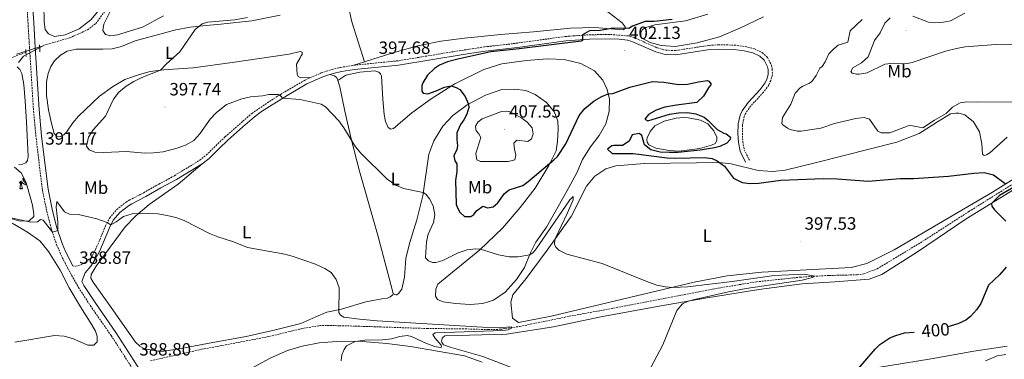
# Model space of a CAD drawing. Units: metres. Extents: x 582973 to 587464, y 4705399 to 4708424.
# Drawn here: x 585806 to 586361, y 4707513 to 4707704 of the extents above; entities that cross this region are included whole.
import ezdxf
from ezdxf.enums import TextEntityAlignment as Align

# ---------------------------------------------------------------- set-up
doc = ezdxf.new("R2010")
doc.units = ezdxf.units.M
doc.header["$MEASUREMENT"] = 0
doc.linetypes.add('TRAZOS', pattern=[0.75, 0.5, -0.25])
doc.linetypes.add('TRAZOSX2', pattern=[1.5, 1, -0.5])
for name, color, linetype, lineweight in [('Carátula', 7, 'Continuous', 5), ('Level 11', 142, 'TRAZOSX2', 13), ('Level 12', 142, 'Continuous', 0), ('Level 21', 19, 'Continuous', 0), ('Level 35', 92, 'Continuous', 0), ('Level 36', 19, 'Continuous', 40), ('Level 37', 92, 'Continuous', 0), ('Level 4', 36, 'Continuous', 30), ('Level 41', 39, 'Continuous', 0), ('Level 5', 36, 'Continuous', 0), ('Level 51', 144, 'Continuous', 13), ('Level 7', 1, 'Continuous', 0)]:
    doc.layers.add(name, color=color, linetype=linetype, lineweight=lineweight)
doc.styles.add('Arial', font='ARIAL.TTF', dxfattribs={"height": 0.2})

# ---------------------------------------------------------------- blocks, each defined once
blk = doc.blocks.new('5PATER')
at = {"layer": 'Carátula', "linetype": 'Continuous', "lineweight": 5}
h = blk.add_hatch(color=250, dxfattribs=at)
edge = h.paths.add_edge_path()
edge.add_ellipse((0, 0), major_axis=(-1.33, -1.34), ratio=0.999422, start_angle=0, end_angle=360)

msp = doc.modelspace()

# ---------------------------------------------------------------- linework, layer by layer
at = {"layer": 'Level 11', "color": 142, "linetype": 'TRAZOSX2', "lineweight": 13}
for points in [[(585817.68, 4707688.9, 389.9), (585821.76, 4707690.44, 390.12), (585834.64, 4707694.14, 390.43), (585844.67, 4707698.63, 390.71), (585849.32, 4707702.2, 390.81), (585857.85, 4707713.87, 391.09), (585861.9, 4707717.64, 391.19), (585866.68, 4707719.82, 391.23), (585878.53, 4707723.01, 391.47), (585887.9, 4707726.74, 391.75), (585897.37, 4707731.51, 392.1), (585909.2, 4707739.05, 391.77), (585918.18, 4707743.96, 391.66), (585931.64, 4707749.59, 392.09), (585945.93, 4707754.01, 392.62), (585955.67, 4707757.37, 392.83), (585965.37, 4707759.3, 392.83), (585971.18, 4707759.48, 392.96)], [(585800.33, 4707682.34, 388.97), (585809.96, 4707685.98, 389.48)], [(585880.14, 4707511.99, 386.78), (585908.87, 4707518.45, 386.62), (585945.68, 4707525.41, 387.14), (585964.99, 4707530.08, 387.68), (585975.16, 4707531.81, 387.99), (585986.43, 4707531.79, 388.1), (586009.8, 4707531.07, 388.21), (586035.89, 4707530.17, 388.84), (586055.72, 4707530.03, 389.69), (586070.19, 4707529.56, 389.9), (586077.05, 4707529.76, 389.9), (586088.04, 4707531.36, 390.12), (586115.83, 4707537.07, 390.65), (586140.84, 4707541.67, 391.5), (586196.83, 4707552.47, 392.66), (586221.31, 4707556.52, 393.72), (586245.87, 4707559.14, 394.57), (586262.09, 4707560.11, 395.42), (586277.98, 4707560.47, 395.63), (586281.78, 4707561.05, 395.63), (586289.22, 4707563.84, 395.85), (586313.6, 4707578.55, 396.48), (586340.93, 4707596.14, 397.65), (586366.04, 4707611.94, 398.29)]]:
    msp.add_polyline3d(points, dxfattribs=at)
at = {"layer": 'Level 12', "color": 142, "linetype": 'Continuous', "lineweight": 0}
msp.add_polyline3d([(586182.94, 4707649.01, 399.61), (586189.75, 4707647.72, 399.61), (586193.91, 4707645.66, 399.61), (586197.35, 4707641.62, 399.61), (586198.94, 4707638.03, 399.61), (586198.89, 4707636.13, 399.61), (586198.03, 4707634.56, 399.61), (586195.93, 4707633.52, 399.61), (586189.43, 4707631.69, 399.61), (586177.76, 4707630.15, 399.61), (586172.19, 4707630.5, 399.61), (586164.64, 4707631.99, 399.61), (586160.61, 4707633.78, 399.61), (586159.78, 4707635.27, 399.61), (586159.56, 4707636.69, 399.61), (586159.76, 4707637.78, 399.61), (586161.42, 4707641.33, 399.61), (586164.04, 4707644.55, 399.61), (586169.31, 4707647.04, 399.61), (586176.09, 4707648.74, 399.61), (586180.16, 4707649.19, 399.61), (586182.94, 4707649.01, 399.61)], dxfattribs=at)
at = {"layer": 'Level 21', "color": 19, "linetype": 'TRAZOSX2', "lineweight": 0}
for points in [[(585871.48, 4707505.23, 388.5), (585857.93, 4707526.23, 388.53), (585846.65, 4707542.43, 388.53), (585839.89, 4707552.81, 388.67), (585833.54, 4707564, 389.02), (585829.38, 4707572.37, 389.32), (585827.39, 4707577.07, 389.43), (585824.12, 4707586.64, 390.18), (585821.57, 4707596.87, 390.55), (585819.22, 4707608.27, 390.72), (585815.6, 4707638.39, 391.45), (585814.21, 4707653.37, 391.59), (585811.98, 4707688.4, 392.12), (585811.14, 4707702.28, 392.78), (585809.49, 4707727.06, 394.58)], [(585994.6, 4707678.65, 397.24), (586019.96, 4707681.24, 398.24), (586050.85, 4707686.37, 399.58), (586068.24, 4707689.04, 400.04), (586081.41, 4707690.46, 399.82), (586113.64, 4707694.87, 399.71), (586127.17, 4707695.84, 400.12), (586139.12, 4707696.03, 400.4), (586149.15, 4707695.2, 400.75), (586152, 4707694.41, 400.89), (586165.37, 4707688.5, 401.84), (586170.18, 4707687.14, 401.95), (586175.76, 4707686.96, 401.95), (586194.7, 4707689.88, 401.95), (586199.69, 4707690.2, 401.95), (586208.96, 4707690.02, 401.95), (586214.87, 4707689.26, 401.95), (586220.12, 4707687.89, 401.95), (586224.55, 4707685.76, 401.95), (586227.5, 4707683.07, 402.69), (586229.84, 4707678.65, 402.58), (586230.21, 4707676.51, 402.58), (586230.24, 4707673.18, 402.48), (586229.32, 4707669.98, 402.48), (586228.2, 4707667.46, 402.26), (586225.24, 4707663.44, 401.89), (586217.99, 4707655.61, 401.31), (586215.19, 4707651.48, 401.03), (586214.45, 4707649.8, 400.99), (586213.34, 4707644.91, 400.99), (586213.55, 4707635.42, 400.99), (586214.36, 4707631.05, 401.1), (586217.34, 4707625.11, 401.84)], [(585970.18, 4707671.66, 396.23), (585976.23, 4707674.33, 396.67), (585982.22, 4707676.28, 396.96), (585987.07, 4707677.47, 397.11), (585994.6, 4707678.65, 397.24)], [(585836.37, 4707565.51, 389.02), (585838.07, 4707565.39, 388.74), (585839.67, 4707565.75, 388.64), (585842.68, 4707566.93, 388.71), (585846.63, 4707570.08, 389.03), (585849.19, 4707574.71, 389.28), (585854.73, 4707588.01, 389.83), (585857.11, 4707592.58, 390.25), (585861.05, 4707597.29, 390.7), (585866.3, 4707601.4, 391.16), (585868.38, 4707602.67, 391.33), (585876.24, 4707606.77, 391.71), (585884.76, 4707611.59, 392.68), (585893.51, 4707616.37, 393.15), (585907.84, 4707625.08, 393.6), (585911.43, 4707627.95, 393.76), (585917, 4707633.37, 393.93), (585922.05, 4707638.29, 393.56), (585932.07, 4707647.07, 393.7), (585937.17, 4707651.53, 393.78), (585948.25, 4707659.03, 394.57), (585955.76, 4707663.75, 395.26), (585967.1, 4707670.31, 396), (585970.18, 4707671.66, 396.23)]]:
    msp.add_polyline3d(points, dxfattribs=at)
at = {"layer": 'Level 21', "color": 19, "linetype": 'Continuous', "lineweight": 0}
for points in [[(585836.37, 4707565.51, 389.02), (585832.28, 4707573.71, 389.32), (585830.38, 4707578.22, 389.43), (585827.19, 4707587.55, 390.18), (585824.69, 4707597.58, 390.55), (585822.38, 4707608.78, 390.72), (585818.78, 4707638.73, 391.45), (585817.4, 4707653.62, 391.59), (585815.17, 4707688.6, 392.12), (585814.33, 4707702.49, 392.78), (585812.69, 4707727.22, 394.58)], [(585981.06, 4707673.36, 396.87), (585982.89, 4707673.95, 396.96), (585987.55, 4707675.1, 397.11), (585994.9, 4707676.25, 397.24), (586019.76, 4707678.76, 398.22), (586056.16, 4707684.77, 399.77), (586068.56, 4707686.64, 400.04), (586086.66, 4707688.69, 399.77), (586113.89, 4707692.46, 399.71), (586127.27, 4707693.42, 400.12), (586139.04, 4707693.61, 400.4), (586144.02, 4707693.38, 400.55), (586148.73, 4707692.81, 400.75), (586151.19, 4707692.13, 400.89), (586164.55, 4707686.22, 401.84), (586169.81, 4707684.73, 401.95), (586175.9, 4707684.53, 401.95), (586194.96, 4707687.47, 401.95), (586199.74, 4707687.78, 401.95), (586208.78, 4707687.6, 401.95), (586214.41, 4707686.88, 401.95), (586219.28, 4707685.61, 401.95), (586223.18, 4707683.73, 401.95), (586225.56, 4707681.57, 402.69), (586227.52, 4707677.86, 402.58), (586227.8, 4707676.29, 402.58), (586227.82, 4707673.51, 402.48), (586227.05, 4707670.81, 402.48), (586226.1, 4707668.68, 402.26), (586223.37, 4707664.98, 401.89), (586216.56, 4707657.68, 401.35), (586213.27, 4707653, 401.05), (586212.14, 4707650.56, 400.99), (586210.98, 4707645.69, 400.99), (586210.79, 4707640.16, 400.99), (586211.14, 4707635.18, 400.99), (586212.05, 4707630.27, 401.1), (586215.18, 4707624.02, 401.84)], [(585909.24, 4707623.09, 393.6), (585913.04, 4707626.14, 393.76), (585918.68, 4707631.63, 393.93), (585923.64, 4707636.47, 393.56), (585932.12, 4707643.9, 393.68), (585938.65, 4707649.61, 393.78), (585942.62, 4707652.63, 393.97), (585957, 4707661.68, 395.26), (585968.2, 4707668.15, 396), (585977.09, 4707672.07, 396.67), (585981.06, 4707673.36, 396.87)], [(585874.17, 4707506.95, 388.5), (585860.59, 4707528.01, 388.53), (585849.31, 4707544.22, 388.53), (585842.62, 4707554.47, 388.67), (585841.4, 4707556.63, 388.74), (585843.32, 4707561.52, 388.6), (585846.55, 4707565.38, 388.84), (585848.75, 4707568.91, 389.03), (585851.37, 4707573.66, 389.28), (585856.92, 4707586.98, 389.83), (585859.14, 4707591.23, 390.25), (585862.74, 4707595.54, 390.7), (585867.68, 4707599.41, 391.16), (585869.57, 4707600.56, 391.33), (585877.4, 4707604.64, 391.71), (585885.94, 4707609.48, 392.68), (585894.72, 4707614.27, 393.15), (585909.24, 4707623.09, 393.6)]]:
    msp.add_polyline3d(points, dxfattribs=at)
at = {"layer": 'Level 21', "color": 1, "linetype": 'TRAZOS', "lineweight": 0}
for points in [[(585817.83, 4707686.3, 391.63), (585817.61, 4707690.08, 391.63)], [(585809.85, 4707687.56, 391.32), (585810.11, 4707683.67, 391.28)]]:
    msp.add_polyline3d(points, dxfattribs=at)
at = {"layer": 'Level 35', "color": 92, "linetype": 'Continuous', "lineweight": 0, "ltscale": 0.5}
for points in [[(585803.58, 4707621.27, 393.54), (585807.33, 4707617.95, 393.64), (585809.88, 4707612.85, 393.16), (585810.73, 4707610.44, 392.92), (585813.7, 4707599.7, 392.08), (585814.47, 4707594.73, 391.7), (585814.33, 4707593.45, 391.6), (585811.72, 4707590.84, 391.18), (585806.7, 4707590.72, 390.94), (585795.9, 4707593.65, 391.39)], [(586350.34, 4707511.93, 405.56), (586356.84, 4707514.87, 405.68), (586361.78, 4707515.45, 406.25)]]:
    msp.add_polyline3d(points, dxfattribs=at)
at = {"layer": 'Level 36', "color": 92, "linetype": 'Continuous', "lineweight": 0}
for points in [[(585806.06, 4707612.23), (585806.91, 4707613.03)], [(585806.52, 4707608.98), (585806.76, 4707610.1), (585806.88, 4707611.84), (585806.92, 4707612.27), (585806.99, 4707612.99)], [(585807.99, 4707608.98), (585807.56, 4707610.42), (585807.47, 4707611.32), (585807.42, 4707612.27), (585807.32, 4707613.44)], [(585810.47, 4707611.17), (585810.33, 4707611.19), (585810.07, 4707611.25), (585809.81, 4707611.32), (585809.56, 4707611.41), (585809.32, 4707611.51), (585809.08, 4707611.63), (585808.85, 4707611.76), (585808.63, 4707611.9), (585808.42, 4707612.06), (585808.21, 4707612.23), (585807.56, 4707612.85)], [(585809.36, 4707613.9), (585809.29, 4707613.93), (585809.05, 4707614.06), (585808.82, 4707614.19), (585808.59, 4707614.34), (585808.37, 4707614.51), (585808.17, 4707614.68), (585807.97, 4707614.87), (585808.11, 4707614.55), (585808.27, 4707614.22), (585808.44, 4707613.91), (585808.62, 4707613.61), (585808.82, 4707613.31), (585809.03, 4707613.02), (585809.25, 4707612.74), (585809.49, 4707612.47), (585809.73, 4707612.22), (585809.99, 4707611.97), (585810.26, 4707611.74), (585810.28, 4707611.72)], [(585807.99, 4707608.98), (585807.81, 4707608.91), (585807.8, 4707609.15), (585807.6, 4707608.93), (585807.48, 4707609.13), (585807.36, 4707609.02), (585807.09, 4707608.97), (585807.29, 4707609.36), (585806.9, 4707608.98), (585806.72, 4707608.93), (585806.68, 4707609.09), (585806.52, 4707608.98)]]:
    msp.add_lwpolyline(points, dxfattribs=at)
for points in [[(585820.07, 4707712.69, 391.45), (585820.21, 4707702.89, 390.79), (585820.75, 4707698.83, 390.83), (585822.58, 4707696.31, 390.79), (585826.04, 4707694.96, 390.79), (585832.11, 4707695.8, 390.9), (585839.83, 4707699.26, 390.97), (585846.41, 4707704.31, 391.32), (585852.24, 4707711.15, 391.84)], [(586000.59, 4707680.54, 397.28), (585993.44, 4707703.09, 397.39), (585991.3, 4707712.57, 397.39), (585990.48, 4707713.72, 397.39)], [(585970.18, 4707671.66, 396.23), (585964.82, 4707671.56, 396.22), (585963.31, 4707672.29, 396.64), (585962.62, 4707673.58, 396.64), (585962.36, 4707679.21, 396.86), (585964.36, 4707682.83, 397.39), (585964.83, 4707683.79, 397.39), (585965.57, 4707684.68, 397.39), (585965.56, 4707686.1, 397.49), (585964.4, 4707686.36, 397.49), (585958.23, 4707684.88, 397.6), (585926.08, 4707680.28, 395.9), (585904.05, 4707677.17, 395.66), (585887.58, 4707676.15, 395.1), (585879.95, 4707675.12, 394.68), (585873.95, 4707673.49, 394.68), (585865.61, 4707670.65, 394.58), (585858.67, 4707666.57, 394.23), (585851.32, 4707661.23, 394.02), (585839.46, 4707649.94, 393.43), (585836.27, 4707646.21, 393.16), (585832.79, 4707640.96, 393.09), (585831.38, 4707639.35, 393.02), (585829.51, 4707638.56, 393.02), (585827.39, 4707638.6, 392.95), (585825.77, 4707640.25, 392.91), (585824.42, 4707645.87, 392.77), (585822.7, 4707653.43, 392.11), (585821.56, 4707661.58, 391.63), (585821.61, 4707669.37, 391.59), (585822.53, 4707673.97, 391.59), (585823.98, 4707677.91, 391.63), (585826.03, 4707681.1, 391.7), (585829.47, 4707684.27, 391.8), (585833.09, 4707686.57, 392.01), (585838.29, 4707687.78, 392.25), (585853.31, 4707687.71, 393.19), (585858.49, 4707687.98, 393.26), (585863.79, 4707689.26, 393.33), (585871.44, 4707692.51, 393.43), (585894.34, 4707698.72, 393.85), (585902.49, 4707700.2, 394.3), (585911.49, 4707701.07, 394.62), (585919.69, 4707701.81, 395.48), (585937.13, 4707703.75, 395.48), (585953.19, 4707706.9, 396.11)], [(585887.44, 4707706.53, 392.21), (585875.66, 4707700.1, 391.93), (585861.52, 4707695.8, 391.8), (585857.74, 4707695.34, 391.8), (585854.78, 4707696.07, 391.9), (585853.22, 4707698.28, 391.93), (585853.84, 4707701.9, 391.97), (585858.29, 4707710.78, 392.07)], [(586135.85, 4707710.04, 400.05), (586145.63, 4707702.67, 400.58), (586147.42, 4707700.31, 400.15), (586147.29, 4707699.36, 400.37), (586146.22, 4707698.6, 400.26), (586130.04, 4707700, 399.73), (586116.59, 4707699.6, 398.88), (586095.83, 4707697.49, 398.88), (586077.37, 4707696.02, 398.46), (586056.82, 4707693.98, 398.14), (586043.52, 4707692.29, 398.03), (586030.64, 4707689.65, 397.61), (586016.49, 4707685.57, 397.4), (586000.59, 4707680.54, 397.28)], [(586225.26, 4707705.9, 402.17), (586211.95, 4707699.66, 402.06), (586200.52, 4707694.65, 401.96), (586187.99, 4707691.34, 401.64), (586175.44, 4707689.18, 401.53), (586167.7, 4707689.71, 401.32), (586161.5, 4707691.42, 401.22), (586156.65, 4707694.09, 401), (586156.16, 4707695.23, 401), (586156.21, 4707697.21, 401), (586157.15, 4707698.91, 400.9), (586158.97, 4707700.02, 401), (586164.05, 4707701.43, 401), (586181.41, 4707703.77, 401.64), (586193.87, 4707707.49, 402.49)], [(586044.57, 4707524.96, 390.65), (586045.85, 4707525.99, 390.65), (586080.54, 4707527.08, 391.18), (586107.06, 4707531.21, 392.34), (586133.62, 4707536.77, 393.3), (586166.44, 4707542.73, 394.26), (586193.49, 4707547.41, 395.53), (586222.71, 4707552.19, 396.59), (586247, 4707555.35, 397.12), (586265.39, 4707556.48, 397.33), (586284.73, 4707558.09, 397.44), (586291.97, 4707560.61, 397.44), (586312.02, 4707573.44, 397.86), (586339.41, 4707592.12, 399.45), (586366.68, 4707608.75, 400.52), (586403.54, 4707630.92, 402.43), (586432.64, 4707648.59, 402.64), (586489.2, 4707684.81, 405.29), (586510.4, 4707697.58, 406.25), (586518.03, 4707701.73, 406.46), (586523.78, 4707704.17, 406.46), (586527.24, 4707703.93, 406.56), (586531.74, 4707702.61, 406.56)], [(586067.3, 4707544.35, 392.84), (586073.25, 4707546.18, 392.73), (586079.86, 4707550.73, 393.26), (586086.25, 4707557.85, 394.22), (586090.73, 4707564.62, 394.43), (586093.91, 4707572.46, 395.07), (586097.11, 4707578.88, 395.49), (586103.07, 4707587.36, 396.34), (586114.55, 4707607.57, 398.25), (586120.08, 4707618.02, 398.99), (586123.41, 4707625.52, 398.89), (586127.89, 4707632.7, 398.99), (586132.78, 4707639, 399.31), (586136.45, 4707645.69, 399.42), (586138.28, 4707652.63, 399.74), (586138.56, 4707659.49, 399.95), (586137.28, 4707664.98, 400.05), (586134.71, 4707670.26, 400.48), (586130.18, 4707675.51, 401.01), (586122.46, 4707679.71, 401.33), (586113, 4707681.86, 401.86), (586103.42, 4707682.24, 401.86), (586091.75, 4707681.31, 401.64), (586077.85, 4707679.54, 401.64), (586067.83, 4707676.25, 401.12), (586051.4, 4707668.21, 400.16), (586038.04, 4707659.79, 399.1), (586027.25, 4707651.74, 398.14), (586017.01, 4707642.95, 396.23), (586015.46, 4707642.52, 396.23), (586013.95, 4707643.59, 396.23), (586012.36, 4707646.91, 396.55), (586011.64, 4707650.97, 396.55), (586010.94, 4707659.53, 396.98), (586010.2, 4707672.56, 397.08), (586009.65, 4707673.84, 397.08), (586008.75, 4707674.78, 397.08), (586006.5, 4707675.58, 396.98), (585997.89, 4707674.75, 396.55), (585990.03, 4707673.11, 396.34), (585985.54, 4707670.05, 396.65)], [(586000.59, 4707680.54, 397.28), (585994.6, 4707678.65, 397.24)], [(585805.06, 4707677.81, 390.31), (585806.5, 4707676.33, 390.31), (585807.68, 4707673.98, 390.38), (585808.86, 4707667.84, 390.56), (585809.49, 4707658.43, 390.7), (585810.36, 4707646.83, 391.32), (585811.28, 4707627.2, 392.19), (585810.89, 4707625.01, 392.36), (585809.9, 4707623.6, 392.5), (585808.03, 4707622.89, 392.61), (585805.88, 4707622.62, 392.61)], [(585981.06, 4707673.36, 396.87), (585983.71, 4707672.77, 396.87), (585985.08, 4707671.56, 396.87), (585985.54, 4707670.05, 396.65)], [(585985.54, 4707670.05, 396.65), (585986.63, 4707666.42, 396.13), (585989.48, 4707652.73, 395.49), (585993.17, 4707637.07, 395.07), (585997.83, 4707618.85, 394), (586007.89, 4707583.43, 393.26), (586016.14, 4707552.2, 392.31), (586016.64, 4707549.83, 392.31)], [(586016.64, 4707549.83, 392.31), (586018.21, 4707549.17, 392.2), (586018.82, 4707549.24, 392.31), (586019.7, 4707549.86, 392.31), (586021.64, 4707552.32, 392.31), (586023.07, 4707559.06, 393.05), (586023.92, 4707569.6, 393.69), (586025.87, 4707578.04, 393.9), (586030.09, 4707591.46, 394.32), (586033.35, 4707605.01, 394.85), (586036.85, 4707628.54, 396.66), (586039.7, 4707636.04, 397.51), (586044.71, 4707644.37, 398.25), (586050.36, 4707650.27, 398.99), (586058.31, 4707656.33, 399.95), (586068.65, 4707661.86, 400.69), (586077.99, 4707664.94, 401.12), (586085.19, 4707665.15, 401.43), (586091.44, 4707664.39, 401.54), (586096.76, 4707662.14, 401.12), (586102.99, 4707657.58, 400.9), (586107.59, 4707652.19, 400.27), (586109.54, 4707647.05, 400.27), (586109.65, 4707642.84, 400.27), (586109.18, 4707635.71, 400.58), (586108.42, 4707630.47, 400.37), (586104.36, 4707622.14, 399.95), (586096.67, 4707609.43, 398.89), (586088.29, 4707598.49, 397.4), (586078.28, 4707586.77, 396.55), (586065.5, 4707574.63, 394.96), (586041.86, 4707555.17, 393.16), (586040.73, 4707552.31, 393.16), (586040.5, 4707548.37, 393.05), (586041.6, 4707546.48, 393.16), (586044.94, 4707545.22, 393.16), (586051.88, 4707544.27, 393.16), (586060.17, 4707543.67, 392.94), (586067.3, 4707544.35, 392.84)], [(586379.64, 4707623.01, 400.83), (586354.27, 4707607, 399.77), (586298.9, 4707574.53, 397.97), (586283.42, 4707566.84, 397.33), (586274.61, 4707564.51, 397.33), (586224.38, 4707562.05, 396.59), (586204.77, 4707559.89, 396.06), (586186.27, 4707556.24, 395.32), (586161.67, 4707550.43, 394.68), (586105.71, 4707537.11, 392.45), (586087.27, 4707533.66, 391.6), (586083.98, 4707536.01, 391.6), (586083.01, 4707545.1, 391.92), (586084.06, 4707549.19, 392.13), (586091.57, 4707558.43, 392.88), (586103.44, 4707574.37, 394.36), (586116.9, 4707593.45, 396.38), (586125.56, 4707610.52, 397.65), (586130.26, 4707616.13, 398.29), (586136.4, 4707620.27, 398.29), (586142.09, 4707621.89, 398.18), (586158.31, 4707623.2, 399.03), (586187.44, 4707623.62, 399.35), (586200.34, 4707623.75, 400.2), (586207, 4707623, 400.73), (586222.25, 4707619.35, 401.36), (586230.48, 4707618.75, 401.26), (586237.53, 4707619.43, 401.26), (586255.08, 4707623.82, 401.47), (586300.27, 4707635.33, 403.38), (586312.85, 4707640.14, 404.23), (586323.31, 4707646.83, 404.65), (586330.47, 4707651.18, 404.65), (586333.52, 4707651.69, 404.65), (586335.22, 4707651.64, 404.55), (586338.62, 4707650.65, 403.91), (586343.48, 4707646.83, 403.49), (586346.87, 4707641.09, 402.85), (586348.22, 4707634.25, 402), (586348.49, 4707628.47, 401.15), (586349.44, 4707627.74, 401.15), (586350.87, 4707628.09, 401.15), (586352.76, 4707629.26, 401.15), (586362.38, 4707638.19, 401.36)], [(586016.64, 4707549.83, 392.31), (586016.52, 4707549.15, 392.31), (586015.1, 4707547.98, 392.31), (586013.61, 4707547.35, 392.1), (586010.36, 4707546.91, 392.1), (586001.41, 4707545.27, 391.14), (585987.73, 4707541.12, 390.18), (585979.33, 4707539.34, 389.23), (585973.17, 4707536.7, 389.34), (585964.79, 4707533.09, 388.81), (585949.75, 4707529.27, 388.28), (585933.89, 4707525.72, 387.85), (585913.08, 4707521.91, 387.43), (585896.39, 4707518.66, 387.43), (585887.68, 4707517.45, 387.39), (585884.48, 4707517.44, 387.39), (585876.68, 4707518.64, 387.39), (585874.06, 4707520.17, 387.36), (585871.67, 4707522.51, 387.39), (585857.92, 4707541.99, 387.5), (585847.74, 4707556.26, 388.19), (585846.43, 4707558.51, 388.26), (585846.62, 4707560.56, 388.29), (585849.48, 4707565.29, 388.36), (585865.84, 4707587.59, 389.55), (585871.92, 4707593.81, 389.93), (585879.32, 4707600.05, 390.31), (585895.73, 4707611.54, 391.84), (585909.24, 4707623.09, 393.6)], [(585802.19, 4707589.52, 389.3), (585810.84, 4707584.58, 389.16), (585817.78, 4707579.58, 388.92), (585822.61, 4707573.62, 388.71), (585829.23, 4707563.06, 388.09), (585834.28, 4707553.04, 387.5), (585840.63, 4707542.34, 387.32), (585847.07, 4707532.33, 387.32), (585849.03, 4707528.71, 387.32), (585850.14, 4707525.83, 387.32), (585850, 4707522.74, 387.25), (585848.14, 4707520.84, 387.08), (585844.88, 4707520.73, 387.04), (585836.21, 4707524.52, 387.15), (585831.57, 4707525.96, 387.08), (585826.01, 4707526.18, 386.87), (585803.63, 4707522.48, 386.18)], [(586362.53, 4707520.15, 402.96), (586343.61, 4707517.38, 402), (586319.61, 4707513.14, 401.58), (586273.43, 4707505.62, 399.88), (586247.26, 4707501.15, 399.77), (586220.54, 4707496.81, 398.39), (586190.98, 4707491.7, 397.44), (586178.42, 4707490.96, 396.7), (586166.48, 4707490.57, 396.59), (586152.02, 4707489.28, 395.42), (586140.89, 4707488.96, 395), (586134.91, 4707489.24, 394.89), (586126.54, 4707490.93, 394.89), (586115.28, 4707496.04, 393.41), (586091.69, 4707504.98, 392.98), (586067.29, 4707514.32, 391.92), (586048.76, 4707519.63, 391.18), (586045.08, 4707520.96, 391.07), (586044.05, 4707522.57, 390.75), (586043.97, 4707523.32, 390.75), (586044.57, 4707524.96, 390.65)], [(585936.75, 4707507.73, 388.42), (585947.56, 4707513.41, 388.42), (585957.23, 4707517.71, 388.53), (585965.56, 4707520.31, 389.38), (585975.05, 4707522.03, 389.48), (585987.54, 4707522.97, 389.59), (585999.36, 4707522.88, 390.22), (586013.22, 4707521.8, 390.65), (586026.42, 4707520.02, 390.75), (586056.83, 4707514.69, 391.28), (586066.78, 4707511.19, 392.03)]]:
    msp.add_polyline3d(points, dxfattribs=at)
at = {"layer": 'Level 4', "color": 36, "linetype": 'Continuous', "lineweight": 30}
for points in [[(586173.87, 4707704.45, 400), (586163.67, 4707703.34, 400), (586158.62, 4707703.24, 400), (586151.58, 4707700.72, 400), (586149.5, 4707699.45, 400), (586140.6, 4707699.5, 400), (586133.28, 4707698.34, 400), (586127.22, 4707698.04, 400), (586123.35, 4707695.87, 400), (586123.37, 4707692.71, 400), (586122.62, 4707692.29, 400), (586087.73, 4707687.91, 400), (586071.65, 4707686.19, 400), (586053.15, 4707682.14, 400), (586047.39, 4707680.59, 400), (586042.78, 4707678.64, 400), (586040.02, 4707676.85, 400), (586036.12, 4707673.14, 400), (586033.52, 4707668.83, 400), (586032.85, 4707667.06, 400), (586032.88, 4707664.01, 400), (586033.57, 4707663, 400), (586036.22, 4707662.61, 400)], [(586036.22, 4707662.61, 400), (586040.97, 4707664.19, 400), (586045.71, 4707666.35, 400), (586049.45, 4707666.98, 400), (586052.24, 4707666.19, 400), (586054.22, 4707664.99, 400), (586057.34, 4707660.99, 400), (586059.1, 4707656.75, 400), (586059.33, 4707654.78, 400), (586058.14, 4707651.03, 400), (586056.54, 4707647.96, 400), (586054.6, 4707645.23, 400), (586052.62, 4707640.62, 400), (586052.58, 4707636.99, 400), (586053.02, 4707633.19, 400), (586052.63, 4707631.15, 400), (586050.97, 4707627.6, 400), (586051.41, 4707624.75, 400), (586052.58, 4707623, 400), (586052.55, 4707618.72, 400), (586051.92, 4707613.69, 400), (586052.19, 4707600.38, 400), (586052.68, 4707598.69, 400), (586054.27, 4707595.78, 400), (586056.94, 4707593.43, 400), (586060.48, 4707593.33, 400), (586062.16, 4707594.43, 400), (586063.57, 4707596.55, 400), (586067.21, 4707599.1, 400), (586069.8, 4707598.18, 400), (586073.06, 4707598.89, 400), (586075.68, 4707601.02, 400), (586079.43, 4707606.35, 400), (586082.13, 4707608.42, 400), (586089.71, 4707610.8, 400), (586092.82, 4707613.01, 400), (586107.26, 4707625.32, 400), (586109.28, 4707627.25, 400), (586113.89, 4707634.35, 400), (586121.55, 4707650.25, 400), (586124.58, 4707654.18, 400), (586129.94, 4707658.54, 400), (586134.25, 4707661.03, 400), (586137.87, 4707662.45, 400), (586140.38, 4707662.81, 400), (586149.92, 4707666.23, 400), (586162.75, 4707669.58, 400), (586169.05, 4707669.13, 400), (586177.48, 4707667.79, 400), (586182.47, 4707668, 400), (586188.74, 4707669.33, 400), (586193.73, 4707670.02, 400), (586194.51, 4707669.66, 400), (586195.88, 4707668.04, 400), (586194.27, 4707665.92, 400), (586191.47, 4707661.14, 400), (586187.81, 4707657.72, 400), (586176.24, 4707656.24, 400), (586169.73, 4707655.02, 400), (586164.79, 4707653.27, 400), (586160.44, 4707650.82, 400), (586158.38, 4707648.25, 400), (586160.16, 4707647.32, 400), (586172.36, 4707651.15, 400), (586177.3, 4707651.9, 400), (586182.46, 4707652.02, 400), (586187.22, 4707651.25, 400), (586191.92, 4707649.33, 400), (586194.18, 4707647.58, 400), (586199.19, 4707642.4, 400), (586202.88, 4707640.4, 400), (586204.31, 4707640.01, 400), (586206.7, 4707638.13, 400), (586206.51, 4707636.84, 400), (586204.63, 4707634.65, 400), (586200.58, 4707632.77, 400), (586197.6, 4707632.07, 400), (586189.59, 4707630.83, 400), (586177.04, 4707629.49, 400), (586172.05, 4707629.37, 400), (586167.13, 4707629.66, 400), (586161.75, 4707631.03, 400), (586158.19, 4707633.78, 400), (586156.78, 4707639, 400), (586155.27, 4707640.2, 400), (586151.34, 4707639.35, 400), (586149.61, 4707635.87, 400), (586145.9, 4707633.46, 400), (586140.9, 4707633.47, 400), (586139.86, 4707633.13, 400), (586137.5, 4707631.34, 400), (586139.97, 4707628.92, 400), (586151.82, 4707628.84, 400), (586170.96, 4707626.37, 400), (586175.96, 4707626.18, 400), (586191.94, 4707626.71, 400), (586196.36, 4707626.01, 400), (586199.23, 4707624.75, 400), (586203.22, 4707621.73, 400), (586208.43, 4707614.99, 400), (586213.21, 4707612.46, 400)], [(586213.21, 4707612.46, 400), (586217.56, 4707611.96, 400), (586222.55, 4707612.24, 400), (586234.93, 4707613.76, 400), (586259.04, 4707614.75, 400), (586266.97, 4707614.55, 400), (586284.17, 4707613.23, 400), (586302.22, 4707614.83, 400), (586309.76, 4707614.7, 400), (586329.47, 4707616.11, 400), (586343.69, 4707617.89, 400), (586349.59, 4707618.22, 400), (586354.75, 4707616.78, 400), (586361.32, 4707611.89, 400)], [(586370.06, 4707612.2, 400), (586358.23, 4707605.16, 400), (586353.56, 4707600.75, 400), (586353.84, 4707599.26, 400), (586355.29, 4707597.17, 400), (586361.67, 4707590.64, 400)], [(586361.84, 4707564.74, 400), (586358.26, 4707560.69, 400), (586352.03, 4707554.56, 400), (586347.59, 4707544.32, 400), (586345.12, 4707540.69, 400), (586341.8, 4707536.93, 400), (586339.26, 4707534.93, 400), (586334.74, 4707532.79, 400), (586329.12, 4707531.11, 400)], [(586278.68, 4707507.64, 400), (586288.08, 4707518.6, 400), (586290.77, 4707521.21, 400), (586296.37, 4707524.93, 400), (586299.75, 4707526.3, 400), (586304.56, 4707527.66, 400), (586310.11, 4707528.16, 400)]]:
    msp.add_polyline3d(points, dxfattribs=at)
at = {"layer": 'Level 5', "color": 36, "linetype": 'Continuous', "lineweight": 0}
for points in [[(586275.16, 4707674.25, 410), (586277.68, 4707673.59, 410), (586279.11, 4707673.54, 410), (586283.58, 4707674.47, 410), (586293.58, 4707679.29, 410), (586298.54, 4707679.91, 410), (586306.15, 4707679.58, 410), (586308.99, 4707680.15, 410), (586327.74, 4707686.51, 410), (586333.93, 4707688.12, 410), (586338.86, 4707689, 410), (586356.09, 4707690.39, 410), (586385.97, 4707690.83, 410), (586392.21, 4707691.97, 410), (586399.55, 4707694.37, 410), (586408.39, 4707698.11, 410), (586412.77, 4707700.53, 410), (586416.41, 4707703.49, 410), (586422.35, 4707707.49, 410)], [(586338.53, 4707707.95, 410), (586330.56, 4707703.66, 410), (586326.63, 4707702.87, 410), (586321.74, 4707702.62, 410), (586318.07, 4707702.99, 410), (586309.41, 4707706.37, 410)], [(585934.71, 4707705.6, 395), (585927.66, 4707704.25, 395), (585912.26, 4707702.88, 395), (585909.14, 4707702.01, 395), (585905.24, 4707698.88, 395), (585896.63, 4707686.21, 395), (585888.9, 4707679.25, 395), (585885.8, 4707675.91, 395), (585875.22, 4707671.72, 395), (585870.62, 4707669.51, 395), (585866.3, 4707666.92, 395), (585862.28, 4707663.54, 395), (585859.28, 4707659.53, 395), (585854.79, 4707649.9, 395), (585847.82, 4707642.31, 395), (585845.17, 4707638.07, 395), (585844.1, 4707633.05, 395), (585845.58, 4707630.98, 395), (585848.73, 4707629.59, 395), (585853.73, 4707629.42, 395), (585866.52, 4707629.94, 395), (585876.84, 4707629.09, 395), (585881.86, 4707629.19, 395), (585887.23, 4707629.92, 395), (585895.14, 4707631.91, 395), (585899.89, 4707633.66, 395), (585904.55, 4707636.15, 395), (585907.83, 4707639.93, 395), (585913.69, 4707648.22, 395), (585917.14, 4707651.83, 395), (585922.91, 4707656.6, 395)], [(586280.77, 4707704.52, 405), (586274.04, 4707698, 405), (586272.82, 4707691.67, 405), (586267.33, 4707689.92, 405), (586264.91, 4707687.93, 405), (586262.02, 4707685.05, 405), (586259.96, 4707680.54, 405), (586258.28, 4707678.01, 405), (586257, 4707677.05, 405), (586254.87, 4707672.82, 405), (586252.39, 4707669.53, 405), (586251.18, 4707668.5, 405), (586247.32, 4707666.91, 405), (586245.84, 4707665.94, 405), (586243.08, 4707662.92, 405), (586240.63, 4707656.65, 405), (586236.02, 4707649.13, 405), (586235.64, 4707645.8, 405), (586236.2, 4707645.06, 405), (586238.73, 4707643.19, 405), (586240.3, 4707642.39, 405), (586244.38, 4707641.47, 405), (586246.49, 4707641.5, 405), (586257.61, 4707643.23, 405), (586265.19, 4707645.82, 405), (586277.18, 4707648.66, 405), (586281.93, 4707649.11, 405), (586284.86, 4707648.33, 405), (586289.68, 4707641.45, 405), (586291.47, 4707640.51, 405), (586296.48, 4707640.63, 405), (586306.63, 4707644.4, 405), (586308.19, 4707644.69, 405), (586314.99, 4707643.39, 405), (586321.47, 4707647.6, 405), (586328.09, 4707651.4, 405), (586331.7, 4707654.93, 405), (586335.98, 4707657.53, 405), (586339.64, 4707658.04, 405), (586346.36, 4707657.83, 405), (586365.56, 4707658.08, 405)], [(586296.59, 4707705.36, 410), (586293.63, 4707702.41, 410), (586291.03, 4707697.02, 410), (586287.68, 4707692.57, 410), (586284.21, 4707683.37, 410), (586280.47, 4707680, 410), (586275.54, 4707677.17, 410), (586274.47, 4707675.19, 410), (586275.16, 4707674.25, 410)], [(585804.58, 4707684.89, 390), (585819.71, 4707689.67, 390), (585808.55, 4707683.73, 390), (585805.81, 4707680.26, 390)], [(585922.91, 4707656.6, 395), (585931.5, 4707659.67, 395), (585936.38, 4707660.79, 395), (585943.1, 4707661.35, 395), (585946.69, 4707662.13, 395), (585951.7, 4707662.22, 395), (585952.96, 4707661.99, 395), (585954.4, 4707660.1, 395), (585964.33, 4707659.31, 395), (585976.1, 4707656.65, 395), (585978.7, 4707655.18, 395), (585986.11, 4707647.37, 395), (585989, 4707643.29, 395), (585995.44, 4707632.63, 395), (585998.53, 4707629.07, 395), (586013.35, 4707614.47, 395), (586018.27, 4707611.06, 395), (586022.57, 4707609.13, 395), (586033.64, 4707606.97, 395), (586035.15, 4707606.04, 395), (586037.28, 4707603.34, 395), (586039.22, 4707599.42, 395), (586040.15, 4707594.34, 395), (586039.45, 4707590.05, 395), (586036.52, 4707583.37, 395), (586035.55, 4707579.01, 395), (586034.96, 4707570.04, 395), (586036.54, 4707568.36, 395), (586038.79, 4707567.43, 395), (586040.82, 4707567.38, 395), (586044.75, 4707568.58, 395), (586053.4, 4707572.94, 395), (586058.31, 4707574.51, 395), (586063.29, 4707575.17, 395), (586065.86, 4707574.97, 395), (586076.11, 4707571.77, 395), (586081.98, 4707570.69, 395), (586087.04, 4707570.56, 395), (586093.61, 4707571.71, 395), (586095.63, 4707573.02, 395), (586096.84, 4707574.52, 395), (586116.25, 4707602.83, 395), (586118, 4707604.62, 395), (586118.09, 4707602.85, 395), (586114.9, 4707595.35, 395), (586107.74, 4707580.47, 395), (586107.56, 4707577.75, 395), (586108.26, 4707576.13, 395), (586109.97, 4707574.38, 395), (586114.47, 4707572.18, 395), (586134.46, 4707566.9, 395), (586160.51, 4707556.29, 395), (586165.28, 4707554.69, 395), (586170.12, 4707553.66, 395), (586174.28, 4707553.41, 395), (586182.5, 4707553.62, 395), (586207.66, 4707556.66, 395), (586231.33, 4707560.08, 395), (586248.24, 4707560.79, 395), (586254.13, 4707559.63, 395), (586252.91, 4707558.87, 395), (586247.08, 4707557.53, 395), (586215.41, 4707552.66, 395), (586205.59, 4707550.82, 395), (586185.69, 4707546.36, 395), (586182.37, 4707545.49, 395), (586179.67, 4707544.17, 395), (586176.54, 4707540.27, 395), (586168.49, 4707521.04, 395), (586156.49, 4707498.17, 395)], [(586089.22, 4707648.76, 405), (586083.07, 4707652.17, 405), (586081.16, 4707652.69, 405), (586077.7, 4707652.52, 405), (586066.88, 4707648.41, 405), (586064.38, 4707646.62, 405), (586063.18, 4707644.36, 405), (586063.2, 4707642.67, 405), (586063.48, 4707641.65, 405), (586064.99, 4707639.9, 405), (586066.03, 4707637.94, 405), (586063.2, 4707628.81, 405), (586063.91, 4707625.35, 405), (586065.82, 4707624.42, 405), (586068.88, 4707624.32, 405), (586081.44, 4707624.44, 405), (586085.24, 4707625.36, 405), (586085.89, 4707628.02, 405), (586085.04, 4707631.34, 405), (586084.6, 4707634.73, 405), (586086.28, 4707636.44, 405), (586092.47, 4707635.62, 405), (586094.56, 4707637.07, 405), (586095.62, 4707640.07, 405), (586094.97, 4707643.39, 405), (586092.23, 4707646.55, 405), (586089.22, 4707648.76, 405)], [(585826.93, 4707598.64, 390), (585827.38, 4707601.78, 390), (585831.62, 4707595.95, 390), (585834.52, 4707594.7, 390), (585839.46, 4707594.41, 390), (585849.78, 4707592.06, 390), (585855.72, 4707589.91, 390), (585857.84, 4707588.75, 390), (585860.74, 4707590.27, 390), (585864.95, 4707593.31, 390), (585869.72, 4707594.83, 390), (585879.14, 4707595.13, 390), (585884.29, 4707594.81, 390), (585889.44, 4707594, 390), (585894.36, 4707592.8, 390), (585899.09, 4707591.18, 390), (585913.34, 4707583.74, 390), (585917.98, 4707581.88, 390), (585926.88, 4707579.05, 390), (585934.73, 4707575.87, 390), (585955.68, 4707572.13, 390), (585959.9, 4707571.02, 390), (585972.99, 4707566.4, 390), (585978.17, 4707564, 390), (585981.73, 4707561.87, 390), (585984.62, 4707557.82, 390), (585986.23, 4707553.06, 390), (585986.16, 4707539.29, 390), (585987.06, 4707537.67, 390), (585989.04, 4707536.67, 390), (585997.74, 4707535.4, 390), (586007.63, 4707534.49, 390), (586067.1, 4707530.97, 390), (586077.94, 4707530.82, 390), (586083.37, 4707531.15, 390), (586083.3, 4707530.4, 390), (586081.55, 4707529.43, 390), (586078.43, 4707529.13, 390), (586040.34, 4707527.8, 390), (586039.13, 4707526.77, 390), (586040.16, 4707524.95, 390), (586043.8, 4707520.84, 390), (586043.95, 4707519.69, 390), (586043.21, 4707519.54, 390), (586040.21, 4707520.12, 390), (586035.49, 4707521.78, 390), (586027.05, 4707525.63, 390), (586024.6, 4707526.29, 390), (586020.53, 4707525.63, 390), (586015.72, 4707524.37, 390), (586010.8, 4707523.71, 390), (586000.76, 4707523.54, 390), (585995.29, 4707522.91, 390), (585990.5, 4707520.35, 390), (585989.22, 4707518.43, 390), (585987.9, 4707515.43, 390), (585987.45, 4707511.97, 390)], [(585796.4, 4707593.75, 390), (585812.69, 4707590.22, 390), (585816.45, 4707590.33, 390), (585818.17, 4707591.71, 390), (585819.63, 4707591.37, 390), (585824.87, 4707584.45, 390), (585827.92, 4707585.41, 390), (585827.9, 4707590.1, 390), (585826.93, 4707598.64, 390)]]:
    msp.add_polyline3d(points, dxfattribs=at)
at = {"layer": 'Level 51', "color": 142, "linetype": 'Continuous', "lineweight": 0}
msp.add_polyline3d([(586182.94, 4707649.01, 399.61), (586189.75, 4707647.72, 399.61), (586193.91, 4707645.66, 399.61), (586197.35, 4707641.62, 399.61), (586198.94, 4707638.03, 399.61), (586198.89, 4707636.13, 399.61), (586198.03, 4707634.56, 399.61), (586195.93, 4707633.52, 399.61), (586189.43, 4707631.69, 399.61), (586177.76, 4707630.15, 399.61), (586172.19, 4707630.5, 399.61), (586164.64, 4707631.99, 399.61), (586160.61, 4707633.78, 399.61), (586159.78, 4707635.27, 399.61), (586159.56, 4707636.69, 399.61), (586159.76, 4707637.78, 399.61), (586161.42, 4707641.33, 399.61), (586164.04, 4707644.55, 399.61), (586169.31, 4707647.04, 399.61), (586176.09, 4707648.74, 399.61), (586180.16, 4707649.19, 399.61), (586182.94, 4707649.01, 399.61)], close=True, dxfattribs=at)

# ---------------------------------------------------------------- block references
at = {"layer": 'Level 7', "color": 19, "linetype": 'Continuous', "lineweight": 0, "xscale": 0.09999983015004542, "yscale": 0.09999983015004542}
for p in [(586305.56, 4707698.11, 413.09), (586147.04, 4707686.89, 402.14), (586006.04, 4707678.47, 397.68), (585888.24, 4707655.07, 397.74), (586079.5, 4707642.55, 407.55), (585818.33, 4707627.3, 391.18), (586245.88, 4707579.34, 397.54), (585837.46, 4707560.07, 388.88)]:
    msp.add_blockref('5PATER', p, dxfattribs=at)

# ---------------------------------------------------------------- texts
at = {"layer": 'Level 37', "color": 92, "linetype": 'Continuous', "lineweight": 0, "style": 'Arial'}
for s, p in [('L', (585890.9, 4707685.65, 394.58)), ('Mb', (586301.83, 4707675.33, 409.43)), ('L', (586017.94, 4707614.53, 395.13)), ('Mb', (585849.45, 4707609.6, 392.22)), ('Mb', (586065.68, 4707609.91, 402.36)), ('L', (585934.27, 4707584.56, 390.54)), ('L', (586193.55, 4707582.54, 397.19))]:
    msp.add_text(s, height=7, dxfattribs=at).set_placement(p, align=Align.MIDDLE_CENTER)
at = {"layer": 'Level 41', "color": 19, "linetype": 'Continuous', "lineweight": 0, "style": 'Arial'}
for s, p in [('402.13', (586149.55, 4707691.29, 402.14)), ('397.68', (586008.55, 4707682.87, 397.68)), ('397.74', (585890.75, 4707659.47, 397.74)), ('407.55', (586082.01, 4707646.95, 407.55)), ('391.17', (585820.84, 4707631.7, 391.18)), ('397.53', (586248.39, 4707583.74, 397.54)), ('388.87', (585839.98, 4707564.47, 388.88)), ('388.80', (585873.78, 4707512.77, 388.81))]:
    msp.add_text(s, height=7, dxfattribs=at).set_placement(p, align=Align.BOTTOM_LEFT)
at = {"layer": 'Level 41', "color": 39, "linetype": 'Continuous', "lineweight": 0, "style": 'Arial'}
msp.add_text('400', height=7, rotation=5.1212, dxfattribs=at).set_placement((586322.13, 4707529.24, 400), align=Align.MIDDLE_CENTER)

doc.saveas('drawing.dxf')
